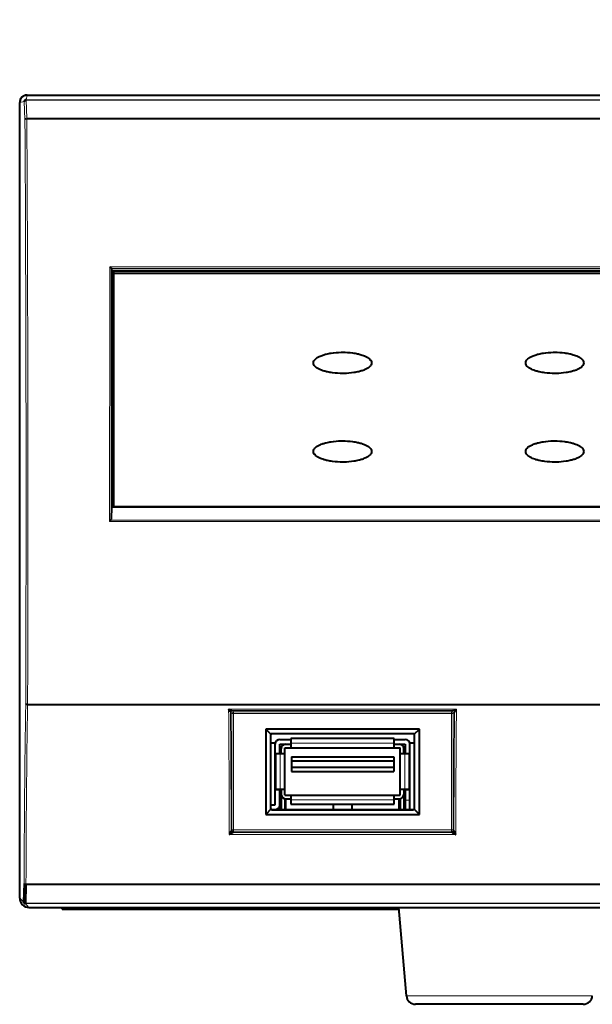
# Model space of a CAD drawing. Units: millimetres. Extents: x 2 to 137, y 257 to 371.
# Drawn here: x 19 to 25, y 327 to 337 of the extents above; entities that cross this region are included whole.
import ezdxf

# ---------------------------------------------------------------- set-up
doc = ezdxf.new("R2010")
doc.units = ezdxf.units.MM
doc.layers.add('GAIKEI', color=7, linetype='Continuous')
doc.layers.add('SUNPO', color=3, linetype='Continuous')
doc.styles.get("Standard").update_dxf_attribs({"font": 'monotxt.shx', "bigfont": 'bigfont.shx'})
doc.dimstyles.get("Standard").update_dxf_attribs({"dimscale": 0, "dimtxt": 2.5, "dimasz": 2.5, "dimexe": 1.25, "dimexo": 2, "dimtad": 1, "dimdec": 8, "dimtxsty": 'Standard', "dimblk": 'OPEN30', "dimcen": 2.5, "dimadec": 8, "dimazin": 2, "dimtfac": 1, "dimtdec": 8, "dimtmove": 0, "dimatfit": 3, "dimldrblk": 'OPEN30', "dimfxl": 0, "dimfrac": 2, "dimarcsym": 0})

# ---------------------------------------------------------------- blocks, each defined once
blk = doc.blocks.new('_Open30')
at = {"color": 0, "linetype": 'ByBlock', "lineweight": -2}
for p, q in [((-1, 0.2679), (0, 0)), ((0, 0), (-1, -0.2679)), ((0, 0), (-1, 0))]:
    blk.add_line(p, q, dxfattribs=at)
blk = doc.blocks.new('*D1')
at = {"layer": 'SUNPO', "color": 0, "linetype": 'Continuous', "lineweight": -2}
for p, q in [((18.836, 338.352), (18.836, 345.602)), ((60.836, 338.352), (60.836, 345.602)), ((21.336, 344.352), (58.336, 344.352))]:
    blk.add_line(p, q, dxfattribs=at)
at = {"layer": 'SUNPO', "color": 0, "linetype": 'Continuous', "lineweight": -2, "xscale": 2.5, "yscale": 2.5, "zscale": 2.5, "rotation": 180}
blk.add_blockref('_Open30', (18.836, 344.352), dxfattribs=at)
at = {"layer": 'SUNPO', "color": 0, "linetype": 'Continuous', "lineweight": -2, "xscale": 2.5, "yscale": 2.5, "zscale": 2.5}
blk.add_blockref('_Open30', (60.836, 344.352), dxfattribs=at)
at = {"layer": 'SUNPO', "color": 0, "linetype": 'Continuous', "insert": (39.836, 346.227), "char_height": 2.5, "attachment_point": 5}
blk.add_mtext('420', dxfattribs=at)

msp = doc.modelspace()

# ---------------------------------------------------------------- linework, layer by layer
at = {"layer": 'GAIKEI', "color": 1, "linetype": 'Continuous', "lineweight": 13, "ltscale": 0.006352}
msp.add_line((18.91563431, 336.38224456), (18.90593571, 336.33236116), dxfattribs=at)
at = {"layer": 'GAIKEI', "color": 1, "linetype": 'Continuous', "lineweight": 13, "ltscale": 0.012704}
msp.add_line((18.90594031, 336.33236296), (18.91563421, 336.38224456), dxfattribs=at)
at = {"layer": 'GAIKEI', "color": 7, "linetype": 'Continuous', "lineweight": 40}
for p, q in [((18.91563421, 336.38224456), (60.75596401, 336.38224456)), ((18.83579911, 327.68195146), (18.83579911, 336.30240956))]:
    msp.add_line(p, q, dxfattribs=at)
at = {"layer": 'GAIKEI', "color": 1, "linetype": 'Continuous', "lineweight": 13, "ltscale": 0.012707}
msp.add_line((18.88568411, 336.31215406), (18.83579911, 336.30240946), dxfattribs=at)
at = {"layer": 'GAIKEI', "color": 1, "linetype": 'Continuous', "lineweight": 13, "ltscale": 0.006351}
msp.add_line((18.83579911, 336.30240956), (18.88569551, 336.31198216), dxfattribs=at)
at = {"layer": 'GAIKEI', "color": 1, "linetype": 'Continuous', "lineweight": 13, "ltscale": 0.048719}
msp.add_line((18.88568411, 336.31215406), (18.89340061, 336.11743016), dxfattribs=at)
at = {"layer": 'GAIKEI', "color": 1, "linetype": 'Continuous', "lineweight": 13, "ltscale": 0.024338}
msp.add_line((18.89340071, 336.11743016), (18.88569551, 336.31198216), dxfattribs=at)
at = {"layer": 'GAIKEI', "color": 1, "linetype": 'Continuous', "lineweight": 40, "ltscale": 0.000635}
msp.add_line((18.90593571, 336.33236116), (18.90575991, 336.32728296), dxfattribs=at)
at = {"layer": 'GAIKEI', "color": 1, "linetype": 'Continuous', "lineweight": 13, "ltscale": 0.024375}
msp.add_line((18.91338851, 336.13242956), (18.90575991, 336.32728336), dxfattribs=at)
at = {"layer": 'GAIKEI', "color": 1, "linetype": 'Continuous', "lineweight": 13, "ltscale": 0.048764}
msp.add_line((18.90580611, 336.32733906), (18.91338851, 336.13242936), dxfattribs=at)
at = {"layer": 'GAIKEI', "color": 1, "linetype": 'Continuous', "lineweight": 13}
for p, q in [((18.90580611, 336.32733906), (60.76583831, 336.32728326)), ((18.90594031, 336.33236126), (60.76566251, 336.33236126)), ((18.89750961, 327.62956106), (25.69506291, 327.62949856)), ((18.89774121, 327.62374486), (25.69506291, 327.62374796))]:
    msp.add_line(p, q, dxfattribs=at)
at = {"layer": 'GAIKEI', "color": 1, "linetype": 'Continuous', "lineweight": 13, "ltscale": 0.001256}
msp.add_line((18.90594051, 336.32733906), (18.90594051, 336.33236286), dxfattribs=at)
at = {"layer": 'GAIKEI', "color": 1, "lineweight": 13}
for p, q in [((18.91338841, 336.12061346), (60.75820981, 336.12061346)), ((18.91338851, 336.13242936), (60.75820981, 336.13242936)), ((59.85670981, 334.52215226), (19.81488841, 334.52215226)), ((59.83856231, 334.50287796), (19.83303591, 334.50287796)), ((59.84595071, 331.77827886), (19.82564751, 331.77827886)), ((19.81058101, 331.76314646), (59.86101721, 331.76314646)), ((23.57033721, 329.72822526), (21.10126101, 329.72822526)), ((23.53415391, 329.71678566), (21.13744401, 329.71678566)), ((21.15545301, 329.70258756), (23.51614521, 329.70258756)), ((21.10860621, 328.37191996), (23.56298701, 328.37191996)), ((21.14829891, 328.39504816), (23.52329831, 328.39504816)), ((23.51614521, 328.40190156), (21.15545301, 328.40190156)), ((18.90422041, 327.83853246), (25.69166741, 327.83864576)), ((18.90422041, 327.82529386), (25.69159881, 327.82529576)), ((25.04373051, 326.62358156), (23.02785671, 326.62358156))]:
    msp.add_line(p, q, dxfattribs=at)
at = {"layer": 'GAIKEI', "color": 1, "lineweight": 13, "ltscale": 0.002954}
msp.add_line((18.91338851, 336.12061346), (18.91338851, 336.13242936), dxfattribs=at)
at = {"layer": 'GAIKEI', "color": 1, "lineweight": 40, "ltscale": 0.004126}
msp.add_line((19.83579911, 334.48224456), (19.83480271, 334.49871826), dxfattribs=at)
at = {"layer": 'GAIKEI', "color": 1, "lineweight": 40}
for p, q in [((19.83579911, 331.92224456), (19.83579911, 334.48224456)), ((19.85579911, 331.92086086), (19.85579911, 334.48224456)), ((19.85579911, 334.47980086), (36.61079911, 334.47980086)), ((59.80579911, 334.45172086), (19.85579911, 334.45172086)), ((19.83579911, 331.92224456), (19.85579911, 331.92086087)), ((19.85579911, 331.92172086), (59.80579911, 331.92172086)), ((59.83582361, 331.92072926), (19.85579911, 331.92137646)), ((18.92173481, 329.78224456), (60.74986341, 329.78224456))]:
    msp.add_line(p, q, dxfattribs=at)
at = {"layer": 'GAIKEI', "color": 1, "lineweight": 40, "ltscale": 0.005}
msp.add_line((19.83579911, 334.48224456), (59.83579911, 334.48224456), dxfattribs=at)
at = {"layer": 'GAIKEI', "color": 1, "lineweight": 13, "ltscale": 0.054775}
msp.add_line((19.81054871, 331.98224456), (19.81058101, 331.76314646), dxfattribs=at)
at = {"layer": 'GAIKEI', "color": 1, "lineweight": 40, "ltscale": 0.033276}
msp.add_line((19.83056161, 331.78924476), (19.83579911, 331.92224456), dxfattribs=at)
at = {"layer": 'GAIKEI', "color": 1, "lineweight": 40, "ltscale": 0.005338}
msp.add_line((19.82564751, 331.77827886), (19.81058101, 331.76314646), dxfattribs=at)
at = {"layer": 'GAIKEI', "color": 1, "lineweight": 13, "ltscale": 0.004903}
for p, q in [((21.13545611, 329.68259066), (21.12158721, 329.69645946)), ((21.15545301, 329.70258756), (21.14158411, 329.71645646)), ((23.51614521, 329.70258756), (23.53001401, 329.71645646)), ((23.53614211, 329.68259066), (23.55001101, 329.69645946))]:
    msp.add_line(p, q, dxfattribs=at)
at = {"layer": 'GAIKEI', "color": 1, "lineweight": 13, "ltscale": 0.315173}
for p, q in [((21.13545611, 328.42189846), (21.13545611, 329.68259066)), ((23.53614211, 329.68259066), (23.53614211, 328.42189846))]:
    msp.add_line(p, q, dxfattribs=at)
at = {"layer": 'GAIKEI', "color": 1, "lineweight": 13, "ltscale": 0.004999}
for p, q in [((23.53614211, 329.68259066), (21.13545611, 329.68259066)), ((21.15545301, 329.70258756), (21.15545301, 328.40190156)), ((23.51614521, 329.70258756), (23.51614521, 328.40190156)), ((23.53614211, 328.42189846), (21.13545611, 328.42189846))]:
    msp.add_line(p, q, dxfattribs=at)
at = {"layer": 'GAIKEI', "color": 1, "lineweight": 13, "ltscale": 0.001038}
for p, q in [((21.14158411, 329.71645646), (21.13744401, 329.71678566)), ((23.53001411, 329.71645646), (23.53415391, 329.71678566))]:
    msp.add_line(p, q, dxfattribs=at)
at = {"layer": 'GAIKEI', "color": 1, "lineweight": 40, "ltscale": 0.231309}
for p, q in [((21.50318081, 329.51486286), (21.50318081, 328.58962626)), ((23.16841741, 328.58962626), (23.16841741, 329.51486286))]:
    msp.add_line(p, q, dxfattribs=at)
at = {"layer": 'GAIKEI', "color": 1, "lineweight": 40, "ltscale": 0.416309}
for p, q in [((23.16841741, 329.51486286), (21.50318081, 329.51486286)), ((21.50318081, 328.58962626), (23.16841741, 328.58962626))]:
    msp.add_line(p, q, dxfattribs=at)
at = {"layer": 'GAIKEI', "color": 1, "lineweight": 40, "ltscale": 0.020093}
for p, q in [((21.56001231, 329.45803136), (21.50318081, 329.51486286)), ((23.11158591, 329.45803136), (23.16841741, 329.51486286)), ((21.56001231, 328.64645776), (21.50318081, 328.58962626)), ((23.16841741, 328.58962626), (23.11158591, 328.64645776))]:
    msp.add_line(p, q, dxfattribs=at)
at = {"layer": 'GAIKEI', "color": 1, "lineweight": 13, "ltscale": 0.000617}
for p, q in [((21.55405351, 329.44399326), (21.55579911, 329.44224756)), ((21.57405041, 329.46399016), (21.57579611, 329.46224456)), ((23.09754781, 329.46399016), (23.09580211, 329.46224456)), ((23.11754471, 329.44399326), (23.11579911, 329.44224756)), ((21.55405351, 328.66049586), (21.55579911, 328.66224156)), ((21.57405041, 328.64049896), (21.57579611, 328.64224456)), ((23.09754781, 328.64049896), (23.09580211, 328.64224456)), ((23.11754471, 328.66049586), (23.11579911, 328.66224156))]:
    msp.add_line(p, q, dxfattribs=at)
at = {"layer": 'GAIKEI', "color": 1, "lineweight": 40, "ltscale": 0.195874}
for p, q in [((21.55405351, 329.44399326), (21.55405351, 328.66049586)), ((23.11754471, 328.66049586), (23.11754471, 329.44399326))]:
    msp.add_line(p, q, dxfattribs=at)
at = {"layer": 'GAIKEI', "color": 1, "lineweight": 40, "ltscale": 0.195002}
for p, q in [((21.55579911, 329.44224756), (21.55579911, 328.66224156)), ((23.11579911, 328.66224156), (23.11579911, 329.44224756))]:
    msp.add_line(p, q, dxfattribs=at)
at = {"layer": 'GAIKEI', "color": 1, "lineweight": 40, "ltscale": 0.380874}
for p, q in [((23.09754781, 329.46399016), (21.57405041, 329.46399016)), ((21.57405041, 328.64049896), (23.09754781, 328.64049896))]:
    msp.add_line(p, q, dxfattribs=at)
at = {"layer": 'GAIKEI', "color": 1, "lineweight": 13, "ltscale": 0.380453}
msp.add_line((23.09672201, 329.46224456), (21.57491051, 329.46224456), dxfattribs=at)
at = {"layer": 'GAIKEI', "color": 1, "lineweight": 40, "ltscale": 0.012753}
for p, q in [((21.60680951, 329.36224456), (21.55579951, 329.36224456)), ((23.11579951, 329.36224456), (23.06478921, 329.36224456))]:
    msp.add_line(p, q, dxfattribs=at)
at = {"layer": 'GAIKEI', "color": 1, "lineweight": 40, "ltscale": 0.04}
for p, q in [((21.60579911, 328.69224456), (21.60579911, 329.35224456)), ((21.65579911, 328.69224456), (21.65579911, 328.86378406))]:
    msp.add_line(p, q, dxfattribs=at)
at = {"layer": 'GAIKEI', "color": 1, "lineweight": 40, "ltscale": 0.03}
for p, q in [((21.65579911, 329.40224456), (21.77579911, 329.40224456)), ((21.65579911, 329.35224456), (21.77579911, 329.35224456)), ((22.89579911, 329.40224456), (23.01579911, 329.40224456)), ((22.89579911, 329.35224456), (23.01579911, 329.35224456))]:
    msp.add_line(p, q, dxfattribs=at)
at = {"layer": 'GAIKEI', "color": 1, "lineweight": 40, "ltscale": 0.001381}
for p, q in [((21.65579911, 329.24672036), (21.65579911, 329.35224456)), ((23.01579911, 329.35224456), (23.01579911, 329.24672036))]:
    msp.add_line(p, q, dxfattribs=at)
at = {"layer": 'GAIKEI', "color": 1, "lineweight": 40, "ltscale": 0.000826}
msp.add_line((21.70579911, 329.35224456), (21.70579911, 329.34894216), dxfattribs=at)
at = {"layer": 'GAIKEI', "color": 1, "lineweight": 40, "ltscale": 0.016125}
for p, q in [((21.71079911, 328.79924456), (21.71079911, 329.31124456)), ((22.96079911, 328.79924456), (22.96079911, 329.31124456))]:
    msp.add_line(p, q, dxfattribs=at)
at = {"layer": 'GAIKEI', "color": 1, "lineweight": 40, "ltscale": 0.01625}
for p, q in [((21.71079911, 329.31124456), (22.96079911, 329.31124456)), ((21.71079911, 328.79924456), (22.96079911, 328.79924456))]:
    msp.add_line(p, q, dxfattribs=at)
at = {"layer": 'GAIKEI', "color": 1, "lineweight": 40, "ltscale": 0.01375}
for p, q in [((21.72079911, 329.35124456), (21.77579911, 329.35124456)), ((22.89579911, 329.35124456), (22.95079911, 329.35124456)), ((21.72079911, 328.75924456), (21.77579911, 328.75924456)), ((22.89579911, 328.75924456), (22.95079911, 328.75924456))]:
    msp.add_line(p, q, dxfattribs=at)
at = {"layer": 'GAIKEI', "color": 1, "lineweight": 40, "ltscale": 0.28}
for p, q in [((22.89579911, 329.41124456), (21.77579911, 329.41124456)), ((21.77579911, 328.69924456), (22.89579911, 328.69924456))]:
    msp.add_line(p, q, dxfattribs=at)
at = {"layer": 'GAIKEI', "color": 1, "lineweight": 40, "ltscale": 0.0125}
for p, q in [((21.77579911, 329.41124456), (21.77579911, 329.31124456)), ((22.89579911, 329.31124456), (22.89579911, 329.41124456)), ((21.71079911, 329.24674456), (21.61079911, 329.24674456)), ((23.06079911, 329.24674456), (22.96079911, 329.24674456)), ((21.61079911, 328.86374456), (21.71079911, 328.86374456)), ((21.77579911, 328.79924456), (21.77579911, 328.69924456)), ((22.89579911, 328.69924456), (22.89579911, 328.79924456)), ((22.96079911, 328.86374456), (23.06079911, 328.86374456)), ((21.55579921, 328.69224456), (21.60579911, 328.69224456))]:
    msp.add_line(p, q, dxfattribs=at)
at = {"layer": 'GAIKEI', "color": 1, "lineweight": 13, "ltscale": 0.28}
for p, q in [((21.77579911, 329.36124456), (22.89579911, 329.36124456)), ((22.89579911, 328.74924456), (21.77579911, 328.74924456))]:
    msp.add_line(p, q, dxfattribs=at)
at = {"layer": 'GAIKEI', "color": 1, "lineweight": 40, "ltscale": 0.000825}
msp.add_line((22.96579911, 329.35224456), (22.96579911, 329.34894276), dxfattribs=at)
at = {"layer": 'GAIKEI', "color": 1, "lineweight": 40, "ltscale": 0.025}
for p, q in [((23.06579911, 328.64224456), (23.06579911, 329.35224456)), ((23.01579911, 328.86378406), (23.01579911, 328.64224456))]:
    msp.add_line(p, q, dxfattribs=at)
at = {"layer": 'GAIKEI', "color": 1, "lineweight": 13, "ltscale": 0.0125}
for p, q in [((21.60579911, 329.25224456), (21.65579911, 329.25224456)), ((23.01579911, 329.25224456), (23.06579911, 329.25224456)), ((21.65579911, 328.85224456), (21.60579911, 328.85224456)), ((23.06579911, 328.85224456), (23.01579911, 328.85224456)), ((23.06579911, 328.74224456), (23.01579911, 328.74224456))]:
    msp.add_line(p, q, dxfattribs=at)
at = {"layer": 'GAIKEI', "color": 1, "lineweight": 40, "ltscale": 0.09575}
for p, q in [((21.61079911, 329.24674456), (21.61079911, 328.86374456)), ((23.06079911, 328.86374456), (23.06079911, 329.24674456))]:
    msp.add_line(p, q, dxfattribs=at)
at = {"layer": 'GAIKEI', "color": 1, "lineweight": 13, "ltscale": 0.09575}
for p, q in [((21.66079911, 328.86374456), (21.66079911, 329.24674456)), ((23.01079911, 329.24674456), (23.01079911, 328.86374456))]:
    msp.add_line(p, q, dxfattribs=at)
at = {"layer": 'GAIKEI', "color": 1, "lineweight": 40, "ltscale": 0.013625}
for p, q in [((21.67079911, 329.24674456), (21.67079911, 329.30124456)), ((23.00079911, 329.24674456), (23.00079911, 329.30124456))]:
    msp.add_line(p, q, dxfattribs=at)
at = {"layer": 'GAIKEI', "color": 1, "lineweight": 40, "ltscale": 0.2775}
for p, q in [((21.78079911, 329.21524456), (22.89079911, 329.21524456)), ((21.78079911, 329.17024456), (22.89079911, 329.17024456)), ((21.78079911, 329.10024456), (22.89079911, 329.10024456)), ((21.78079911, 329.05524456), (22.89079911, 329.05524456))]:
    msp.add_line(p, q, dxfattribs=at)
at = {"layer": 'GAIKEI', "color": 1, "lineweight": 40, "ltscale": 0.01125}
for p, q in [((21.78079911, 329.21524456), (21.78079911, 329.05524456)), ((22.89079911, 329.21524456), (22.89079911, 329.05524456))]:
    msp.add_line(p, q, dxfattribs=at)
at = {"layer": 'GAIKEI', "color": 1, "lineweight": 40, "ltscale": 0.00125}
for p, q in [((21.60579911, 329.20224456), (21.61079921, 329.20224456)), ((23.06079921, 329.20224456), (23.06579911, 329.20224456)), ((21.61079921, 328.90224456), (21.60579911, 328.90224456)), ((23.06579911, 328.90224456), (23.06079921, 328.90224456))]:
    msp.add_line(p, q, dxfattribs=at)
at = {"layer": 'GAIKEI', "color": 1, "lineweight": 40, "ltscale": 0.04175}
for p, q in [((21.67079911, 328.86374456), (21.67079911, 328.64224526)), ((23.00079911, 328.86374456), (23.00079911, 328.64224526))]:
    msp.add_line(p, q, dxfattribs=at)
at = {"layer": 'GAIKEI', "color": 1, "lineweight": 40, "ltscale": 0.012455}
msp.add_line((21.65579911, 328.69206376), (21.65579911, 328.64224496), dxfattribs=at)
at = {"layer": 'GAIKEI', "color": 1, "lineweight": 40, "ltscale": 0.029502}
for p, q in [((21.71079911, 328.76025476), (21.71079911, 328.64224526)), ((22.96079911, 328.76025476), (22.96079911, 328.64224526))]:
    msp.add_line(p, q, dxfattribs=at)
at = {"layer": 'GAIKEI', "color": 1, "lineweight": 40, "ltscale": 0.02925}
for p, q in [((21.72079911, 328.64224456), (21.72079911, 328.75924456)), ((22.95079911, 328.64224456), (22.95079911, 328.75924456))]:
    msp.add_line(p, q, dxfattribs=at)
at = {"layer": 'GAIKEI', "color": 1, "lineweight": 40, "ltscale": 0.01425}
for p, q in [((22.23579911, 328.69924496), (22.23579911, 328.64224496)), ((22.43579911, 328.69924496), (22.43579911, 328.64224496))]:
    msp.add_line(p, q, dxfattribs=at)
at = {"layer": 'GAIKEI', "color": 1, "lineweight": 40, "ltscale": 0.380118}
msp.add_line((21.57555721, 328.64224456), (23.09603051, 328.64224456), dxfattribs=at)
at = {"layer": 'GAIKEI', "color": 1, "lineweight": 13, "ltscale": 0.000149}
msp.add_line((21.12860541, 328.41504506), (21.12849501, 328.41446046), dxfattribs=at)
at = {"layer": 'GAIKEI', "color": 1, "lineweight": 13, "ltscale": 0.002423}
for p, q in [((21.13545611, 328.42189846), (21.12860261, 328.41504506)), ((23.53614211, 328.42189846), (23.54299561, 328.41504506))]:
    msp.add_line(p, q, dxfattribs=at)
at = {"layer": 'GAIKEI', "color": 1, "lineweight": 40, "ltscale": 0.000637}
msp.add_line((21.14575661, 328.39522936), (21.14829901, 328.39504886), dxfattribs=at)
at = {"layer": 'GAIKEI', "color": 1, "lineweight": 40, "ltscale": 0.002477}
for p, q in [((21.15545301, 328.40190156), (21.14829891, 328.39504816)), ((23.51614521, 328.40190156), (23.52329831, 328.39504816))]:
    msp.add_line(p, q, dxfattribs=at)
at = {"layer": 'GAIKEI', "color": 1, "lineweight": 13, "ltscale": 0.000147}
msp.add_line((23.54299711, 328.41504506), (23.54310041, 328.41446606), dxfattribs=at)
at = {"layer": 'GAIKEI', "color": 1, "linetype": 'Continuous', "lineweight": 40, "ltscale": 0.048872}
msp.add_line((18.88423261, 327.83953106), (18.87729641, 327.64416806), dxfattribs=at)
at = {"layer": 'GAIKEI', "color": 1, "linetype": 'Continuous', "lineweight": 13, "ltscale": 0.024442}
msp.add_line((18.87730451, 327.64412136), (18.88423271, 327.83953116), dxfattribs=at)
at = {"layer": 'GAIKEI', "color": 1, "linetype": 'Continuous', "lineweight": 40, "ltscale": 0.048962}
msp.add_line((18.90422041, 327.82529386), (18.89750961, 327.62956106), dxfattribs=at)
at = {"layer": 'GAIKEI', "color": 1, "linetype": 'Continuous', "lineweight": 13, "ltscale": 0.02448}
msp.add_line((18.89752491, 327.62956556), (18.90422051, 327.82529396), dxfattribs=at)
at = {"layer": 'GAIKEI', "color": 1, "lineweight": 13, "ltscale": 0.00331}
msp.add_line((18.90422041, 327.82529386), (18.90422041, 327.83853236), dxfattribs=at)
at = {"layer": 'GAIKEI', "color": 1, "lineweight": 13, "ltscale": 0.001655}
msp.add_line((18.90422051, 327.82529396), (18.90422051, 327.83853256), dxfattribs=at)
at = {"layer": 'GAIKEI', "color": 1, "linetype": 'Continuous', "lineweight": 13, "ltscale": 0.00702}
msp.add_line((18.87730451, 327.64412136), (18.83579911, 327.68195156), dxfattribs=at)
at = {"layer": 'GAIKEI', "color": 1, "linetype": 'Continuous', "lineweight": 13, "ltscale": 0.01403}
msp.add_line((18.83579911, 327.68195146), (18.87729641, 327.64416806), dxfattribs=at)
at = {"layer": 'GAIKEI', "color": 1, "linetype": 'Continuous', "lineweight": 40, "ltscale": 0.001454}
msp.add_line((18.89750961, 327.62956196), (18.89756821, 327.62374566), dxfattribs=at)
at = {"layer": 'GAIKEI', "color": 1, "linetype": 'Continuous', "lineweight": 40, "ltscale": 0.000728}
msp.add_line((18.89776191, 327.62374496), (18.89776071, 327.62956576), dxfattribs=at)
at = {"layer": 'GAIKEI', "color": 1, "linetype": 'Continuous', "lineweight": 13, "ltscale": 0.014024}
msp.add_line((18.93550601, 327.58224456), (18.89776631, 327.62374496), dxfattribs=at)
at = {"layer": 'GAIKEI', "color": 1, "linetype": 'Continuous', "lineweight": 13, "ltscale": 0.007012}
msp.add_line((18.89776651, 327.62374476), (18.93550611, 327.58224456), dxfattribs=at)
at = {"layer": 'GAIKEI', "color": 7, "linetype": 'Continuous', "lineweight": 40, "ltscale": 0.292573}
msp.add_line((18.93550601, 327.58224456), (60.73609221, 327.58224456), dxfattribs=at)
at = {"layer": 'GAIKEI', "color": 1, "lineweight": 40, "ltscale": 0.005005}
msp.add_line((19.29579911, 327.56224456), (19.29579911, 327.58226316), dxfattribs=at)
at = {"layer": 'GAIKEI', "color": 1, "lineweight": 40, "ltscale": 0.075}
msp.add_line((19.29579911, 327.56224456), (22.94625281, 327.56224456), dxfattribs=at)
at = {"layer": 'GAIKEI', "color": 1, "lineweight": 13, "ltscale": 0.005005}
msp.add_line((19.59579911, 327.56224456), (19.59579911, 327.58226296), dxfattribs=at)
at = {"layer": 'GAIKEI', "color": 1, "lineweight": 40, "ltscale": 0.24057}
msp.add_line((23.02785671, 326.62358156), (22.94449461, 327.58224586), dxfattribs=at)
at = {"layer": 'GAIKEI', "color": 1, "lineweight": 40, "ltscale": 0.454157}
msp.add_line((24.94410751, 326.53224456), (23.12748081, 326.53224456), dxfattribs=at)
at = {"layer": 'GAIKEI', "color": 1, "linetype": 'Continuous', "lineweight": 40}
for points in [[(18.90580605, 336.32733874, 0.1135637577), (18.89474593, 336.32467753, 0.0784437888), (18.88980976, 336.32115999, 0.0917729842), (18.88673671, 336.31676131, 0.0967157553), (18.88568716, 336.31225443)], [(18.89752501, 327.62956658, -0.1073065067), (18.88635425, 327.63230122, -0.0649265283), (18.88198585, 327.63518449, -0.0896998183), (18.87868527, 327.63928177, -0.1098907344), (18.87730617, 327.64412144)]]:
    msp.add_lwpolyline(points, format="xyb", dxfattribs=at)
at = {"layer": 'GAIKEI', "color": 1, "linetype": 'Continuous', "lineweight": 13}
msp.add_lwpolyline([(18.88569648, 336.31202009, -0.1269484497), (18.88728356, 336.31755376, -0.0725037452), (18.89006364, 336.32102931, -0.0758489836), (18.89547442, 336.32473554, -0.1078146332), (18.90575994, 336.32728318)], format="xyb", dxfattribs=at)
at = {"layer": 'GAIKEI', "color": 1, "lineweight": 40}
for points in [[(22.0208005, 333.48172911, -0.1161152591), (22.02571969, 333.5020853, -0.0731608671), (22.03735013, 333.51861173, -0.0508254977), (22.0552601, 333.5340814, -0.0415684374), (22.08337871, 333.55053343, -0.0332470318), (22.12400074, 333.56685187, -0.0198926418), (22.15968036, 333.57708643, -0.0220881955), (22.21318787, 333.58768921, -0.0336793178), (22.31959003, 333.59657676, -0.0046605497), (22.33579977, 333.5967264)], [(22.33579977, 333.5967264, -0.0329155249), (22.44410515, 333.58974829, -0.0212968001), (22.49913454, 333.58007764, -0.0183016017), (22.53616315, 333.57046631, -0.0400323962), (22.58821175, 333.55053343, -0.0405297407), (22.61632851, 333.5340814, -0.0602986316), (22.63662616, 333.51592545, -0.0618523176), (22.6458673, 333.5020853, -0.1134594392), (22.65078687, 333.48172911)], [(24.32120634, 333.48172911, -0.1161152591), (24.32612554, 333.5020853, -0.0731608671), (24.33775597, 333.51861173, -0.0508254977), (24.35566595, 333.5340814, -0.0415684374), (24.38378456, 333.55053343, -0.0332470318), (24.42440659, 333.56685187, -0.0198926418), (24.4600862, 333.57708643, -0.0220881955), (24.51359371, 333.58768921, -0.0336793178), (24.61999588, 333.59657676, -0.0046605497), (24.63620561, 333.5967264)], [(24.63620561, 333.5967264, -0.0329155249), (24.744511, 333.58974829, -0.0212968001), (24.79954038, 333.58007764, -0.0183016017), (24.836569, 333.57046631, -0.0400323962), (24.88861759, 333.55053343, -0.0405297407), (24.91673436, 333.5340814, -0.0602986316), (24.937032, 333.51592545, -0.0618523176), (24.94627314, 333.5020853, -0.1134594392), (24.95119272, 333.48172911)], [(22.33579977, 333.36673182, -0.0329145084), (22.22749255, 333.37370993, -0.0212953927), (22.17246097, 333.38338058, -0.0183002765), (22.13543045, 333.39299191, -0.0400298108), (22.08337871, 333.41292479, -0.0405283275), (22.0552601, 333.42937682, -0.0602994702), (22.03496121, 333.44753277, -0.0618568376), (22.02571969, 333.46137292, -0.1134734299), (22.0208005, 333.48172911)], [(22.65078687, 333.48172911, -0.1161006375), (22.6458673, 333.46137292, -0.073155714), (22.63423737, 333.44484649, -0.0508249264), (22.61632851, 333.42937682, -0.0415697949), (22.58821175, 333.41292479, -0.0332491092), (22.54759222, 333.39660635, -0.0198940862), (22.51191453, 333.38637179, -0.0220897234), (22.45840934, 333.37576901, -0.0336807606), (22.35200946, 333.36688146, -0.0046606107), (22.33579977, 333.36673182)], [(24.63620561, 333.36673182, -0.0329145084), (24.52789839, 333.37370993, -0.0212953927), (24.47286681, 333.38338058, -0.0183002765), (24.4358363, 333.39299191, -0.0400298108), (24.38378456, 333.41292479, -0.0405283275), (24.35566595, 333.42937682, -0.0602994702), (24.33536705, 333.44753277, -0.0618568376), (24.32612554, 333.46137292, -0.1134734299), (24.32120634, 333.48172911)], [(24.95119272, 333.48172911, -0.1161006375), (24.94627314, 333.46137292, -0.073155714), (24.93464322, 333.44484649, -0.0508249264), (24.91673436, 333.42937682, -0.0415697949), (24.88861759, 333.41292479, -0.0332491092), (24.84799806, 333.39660635, -0.0198940862), (24.81232037, 333.38637179, -0.0220897234), (24.75881518, 333.37576901, -0.0336807606), (24.6524153, 333.36688146, -0.0046606107), (24.63620561, 333.36673182)], [(22.02078277, 332.5217188, -0.1160839377), (22.02570296, 332.54207948, -0.0731606174), (22.03733359, 332.55860809, -0.0508327294), (22.05524334, 332.57407868, -0.0415763697), (22.08336139, 332.59053052, -0.0332523853), (22.12398273, 332.60684759, -0.0198943825), (22.15966202, 332.61708066, -0.0220876476), (22.21316971, 332.62768133, -0.0336720748), (22.319575, 332.6365665, -0.0046589194), (22.33578558, 332.63671609)], [(22.33578558, 332.63671609, -0.0329079462), (22.44408738, 332.62973991, -0.021294568), (22.49911619, 332.62007134, -0.0183012669), (22.53614485, 332.61046157, -0.040035854), (22.58819406, 332.59053052, -0.0405363565), (22.6163114, 332.57407868, -0.0603091009), (22.6366095, 332.55592154, -0.0618585774), (22.64585078, 332.54207948, -0.1134526448), (22.65077016, 332.5217188)], [(24.32118861, 332.5217188, -0.1160839377), (24.3261088, 332.54207948, -0.0731606174), (24.33773943, 332.55860809, -0.0508327294), (24.35564918, 332.57407868, -0.0415763697), (24.38376723, 332.59053052, -0.0332523853), (24.42438857, 332.60684759, -0.0198943825), (24.46006787, 332.61708066, -0.0220876476), (24.51357555, 332.62768133, -0.0336720748), (24.61998085, 332.6365665, -0.0046589194), (24.63619142, 332.63671609)], [(24.63619142, 332.63671609, -0.0329079462), (24.74449322, 332.62973991, -0.021294568), (24.79952203, 332.62007134, -0.0183012669), (24.8365507, 332.61046157, -0.040035854), (24.88859991, 332.59053052, -0.0405363565), (24.91671724, 332.57407868, -0.0603091009), (24.93701534, 332.55592154, -0.0618585774), (24.94625662, 332.54207948, -0.1134526448), (24.951176, 332.5217188)], [(22.33578254, 332.40672151, -0.0329063235), (22.22747523, 332.41369769, -0.0212936495), (22.17244373, 332.42336626, -0.0183005528), (22.1354133, 332.43297604, -0.0400345851), (22.08336167, 332.45290708, -0.0405355304), (22.05524305, 332.46935892, -0.0603088638), (22.03494405, 332.48751607, -0.0618596258), (22.02570236, 332.50135813, -0.1134568777), (22.02078277, 332.5217188)], [(22.65077016, 332.5217188, -0.1160793384), (22.64585018, 332.50135813, -0.0731594416), (22.63422006, 332.48482951, -0.0508329694), (22.61631111, 332.46935892, -0.0415771774), (22.58819434, 332.45290708, -0.0332534045), (22.54757489, 332.43659001, -0.0198951133), (22.51189728, 332.42635694, -0.0220885739), (22.45839219, 332.41575628, -0.0336736835), (22.35199227, 332.4068711, -0.0046591581), (22.33578254, 332.40672151)], [(24.63618838, 332.40672151, -0.0329063235), (24.52788107, 332.41369769, -0.0212936495), (24.47284957, 332.42336626, -0.0183005528), (24.43581915, 332.43297604, -0.0400345851), (24.38376751, 332.45290708, -0.0405355304), (24.3556489, 332.46935892, -0.0603088638), (24.33534989, 332.48751607, -0.0618596258), (24.3261082, 332.50135813, -0.1134568777), (24.32118861, 332.5217188)], [(24.951176, 332.5217188, -0.1160793384), (24.94625602, 332.50135813, -0.0731594416), (24.9346259, 332.48482951, -0.0508329694), (24.91671695, 332.46935892, -0.0415771774), (24.88860018, 332.45290708, -0.0332534045), (24.84798073, 332.43659001, -0.0198951133), (24.81230313, 332.42635694, -0.0220885739), (24.75879804, 332.41575628, -0.0336736835), (24.65239812, 332.4068711, -0.0046591581), (24.63618838, 332.40672151)], [(18.90172396, 329.78765509, 0.1066956817), (18.90197334, 329.78696858, 0.0602108788)], [(18.90197338, 329.78696865, 0.0602108791), (18.9024111, 329.78641974, 0.0516793452), (18.90324344, 329.78575356, 0.0344292575)], [(18.9032434, 329.78575349, 0.0344292578), (18.90436157, 329.78512843, 0.0153923265)], [(18.90436161, 329.78512849, 0.0153923264), (18.90515407, 329.7847784, 0.0159757067), (18.90633731, 329.78434198, 0.0187951397), (18.90834778, 329.78375569, 0.0187567334), (18.9113818, 329.7831113, 0.0260240455), (18.91731862, 329.78240029, 0.0170651278), (18.92173482, 329.78224457)], [(18.90834775, 329.78375563, 0.0187567339), (18.91138176, 329.78311124, 0.0260240457)], [(21.137444, 329.71678569, -0.0139518515), (21.13659134, 329.71683019, -0.017971013), (21.13472646, 329.71705297, -0.0103856948), (21.13267864, 329.71741295, -0.0259286653), (21.12242143, 329.72002376, -0.01503591), (21.11782045, 329.72162702, -0.0024028524), (21.11326344, 329.72341068, 0.0042937786), (21.10849229, 329.7252253, -0.0072138069), (21.10484949, 329.72663024, -0.0172988897), (21.10126097, 329.72822527)], [(21.1194867, 329.70037775, -0.0306756613), (21.11850646, 329.70126558, -0.0195072699), (21.11744866, 329.70243111, -0.013067882), (21.11634039, 329.70382133, -0.0128214765), (21.11463541, 329.70620305, -0.0074378185), (21.11293009, 329.70878885, -0.005453261), (21.11067996, 329.71239517, -0.0034455233), (21.10840821, 329.71618351, 0.0001385162), (21.10373368, 329.72415002, 0.005588096), (21.10126097, 329.72822268)], [(23.53415561, 329.71668814, 0.0128543735), (23.5349888, 329.7167832, 0.0098408001), (23.53679516, 329.71707688, 0.0131423951), (23.54198944, 329.71816034, 0.0190984166), (23.5503973, 329.72043978, 0.0087614162), (23.55386512, 329.72160774, 0.0047585075), (23.56076667, 329.72417292, 0.0039752169), (23.56435056, 329.72553719, 0.0078968575), (23.56674495, 329.72651555, 0.0197372948), (23.57033743, 329.72822284)], [(23.5521114, 329.70037771, 0.0280853712), (23.55313606, 329.70133164, 0.0183819013), (23.55424348, 329.70256811, 0.0126593188), (23.55540677, 329.70403853, 0.0126292404), (23.55721359, 329.70657652, 0.0073330787), (23.55905469, 329.70938061, 0.0056813806), (23.56150935, 329.7133331, 0.0033325384), (23.56377376, 329.71712609, -0.0002658923), (23.56789545, 329.72418497, -0.0054211988), (23.57033725, 329.72822267)], [(21.57579606, 329.46224456, 0.0374751719), (21.57089995, 329.46189758, 0.0507234213), (21.56640824, 329.46076539, 0.1004509709), (21.56113939, 329.45757156, 0.0879927529), (21.55803671, 329.45337423, 0.053322767), (21.55665419, 329.44966272, 0.0448055444), (21.55590133, 329.44500217, 0.0196146021), (21.55579911, 329.44224761)], [(23.11579911, 329.44224761, 0.0374751719), (23.11545212, 329.44714372, 0.0507234213), (23.11431993, 329.45163543, 0.1004509709), (23.1111261, 329.45690428, 0.0879927529), (23.10692877, 329.46000696, 0.0533227669), (23.10321727, 329.46138948, 0.0448055444), (23.09855671, 329.46214234, 0.0196146021), (23.09580215, 329.46224456)], [(21.55579911, 328.66224152, 0.0374751719), (21.55614609, 328.6573454, 0.0507234213), (21.55727828, 328.65285369, 0.1004509698), (21.56047211, 328.64758484, 0.087992749), (21.56466944, 328.64448217, 0.0533227726), (21.56838095, 328.64309965, 0.0448055608), (21.5730415, 328.64234679, 0.0196145896), (21.57579606, 328.64224456)], [(23.09580215, 328.64224456, 0.0374751719), (23.10069827, 328.64259155, 0.0507234213), (23.10518998, 328.64372374, 0.1004509709), (23.11045883, 328.64691757, 0.0879927529), (23.1135615, 328.6511149, 0.053322767), (23.11494402, 328.6548264, 0.0448055444), (23.11569689, 328.65948696, 0.0196146021), (23.11579911, 328.66224152)], [(21.12849082, 328.41441541, -0.049340145), (21.12833317, 328.41329529, -0.0310141577), (21.12794521, 328.41200863, -0.0127919869), (21.12757362, 328.41106168, -0.0139928351), (21.12661478, 328.40897594, -0.0009194004), (21.1241944, 328.40416414, 0.006022165), (21.12150185, 328.39856583, 0.0008828825), (21.11743477, 328.38978799, -0.0020041315), (21.11460319, 328.38374163, -0.0075559314), (21.11086431, 328.37611442, -0.0093970119), (21.10860624, 328.37191899)], [(21.14829932, 328.39501423, -0.0992247443), (21.14860064, 328.39497164, -0.1750094142), (21.14869364, 328.39489758, -0.1902938048), (21.14870277, 328.3947857, -0.1120425297), (21.14856867, 328.39454844, -0.0392129557), (21.14815147, 328.39411549, -0.0242155283), (21.14711248, 328.39326714, -0.0134426323), (21.1451664, 328.39189017, -0.010694992), (21.14154374, 328.38957456, -0.0169696019), (21.12750423, 328.38160925, -0.0040615983), (21.12120204, 328.37837886, 0.0039760993), (21.11171343, 328.373559, 0.0025132979), (21.10860631, 328.37192004)], [(23.52329782, 328.3950481, 0.0535437621), (23.5230526, 328.39501364, 0.1247546342), (23.5229047, 328.3949382, 0.3040214397), (23.52286513, 328.39474776, 0.0792087234), (23.52295357, 328.39457288, 0.0515608381), (23.52323796, 328.39424849, 0.0244758214), (23.52385075, 328.3937184, 0.0165861018), (23.52564995, 328.39240847, 0.0110125907), (23.52914867, 328.39012515, 0.0066718481), (23.53311459, 328.38771938, 0.0096405261), (23.54166431, 328.3829036, 0.0049403892), (23.54762786, 328.37976475, 0.0029416133), (23.55684201, 328.37511175, -0.0067845606), (23.56298696, 328.37191965)], [(23.54311581, 328.41441505, 0.047637876), (23.54321712, 328.41389832, 0.0141331903), (23.54346629, 328.41308097, 0.0202182891), (23.54471668, 328.40978894, 0.01031755), (23.54580583, 328.4073702, 0.0039637087), (23.54768381, 328.40351423, -0.0057645932), (23.55045921, 328.39765487, 0.0034928761), (23.55329484, 328.3915747, 0.0029827717), (23.55736472, 328.38329366, -0.0026284343), (23.56002266, 328.37772156, 0.0060537742), (23.56146157, 328.37477724, 0.0117960462), (23.5629869, 328.37191966)]]:
    msp.add_lwpolyline(points, format="xyb", dxfattribs=at)
at = {"layer": 'GAIKEI', "color": 1, "lineweight": 13}
for points in [[(18.88423263, 327.83953108, 0.1093376608), (18.88430005, 327.83947685, 0.0429560668), (18.88442654, 327.83942285, 0.0332623678), (18.88485261, 327.83931643, 0.0143518862), (18.88549534, 327.83921373, 0.011464785), (18.88681326, 327.83907068, 0.0063191011), (18.88847986, 327.8389441, 0.004944844), (18.89112622, 327.83880131, 0.0049555045), (18.895729, 327.83864314, 0.0060213203), (18.90422045, 327.83853252)], [(18.90422048, 327.83853258, -0.0072252853), (18.89411109, 327.8386891, -0.0054921943), (18.88967395, 327.83887324, -0.0085251946), (18.88674592, 327.83907679, -0.0103944244), (18.88546048, 327.839218, -0.0146382254), (18.88483762, 327.83931889, -0.033549845), (18.88442294, 327.839424, -0.0428768018), (18.88429906, 327.83947746, -0.1085376502), (18.88423267, 327.83953114)]]:
    msp.add_lwpolyline(points, format="xyb", dxfattribs=at)
at = {"layer": 'GAIKEI', "color": 7, "linetype": 'Continuous', "lineweight": 40}
for centre, radius, start, end in [((18.91563311, 336.30241076), 0.079834, 89.999137, 180.000873), ((18.93548331, 327.68192876), 0.0996826, 179.986841, 270.013179153)]:
    msp.add_arc(centre, radius, start, end, dxfattribs=at)
at = {"layer": 'GAIKEI', "color": 1, "linetype": 'Continuous', "lineweight": 13}
for centre, radius, start, end in [((18.90594041, 336.31210876), 0.0202559, 90.000331, 179.871837), ((18.89774861, 327.64419606), 0.0204515, 180.086008, 269.979235)]:
    msp.add_arc(centre, radius, start, end, dxfattribs=at)
at = {"layer": 'GAIKEI', "color": 1, "linetype": 'Continuous', "lineweight": 40}
for centre, radius, start, end in [((18.90591691, 336.31217896), 0.0202116, 116.472059, 180.557336), ((18.90467631, 336.31037536), 0.0215672, 85.042404, 113.509966)]:
    msp.add_arc(centre, radius, start, end, dxfattribs=at)
at = {"layer": 'GAIKEI', "color": 1, "lineweight": 13}
for centre, radius, start, end in [((-720.98665499, 331.98230286), 739.8916272, 359.83005, 0.320218), ((-720.98669749, 331.98230236), 739.8916698, 359.830051, 0.320218), ((-717.77776349, 331.99466496), 736.7027124, 359.999034, 0.32089), ((-720.71805379, 331.98875416), 739.6430058, 359.999496, 0.320072), ((761.73895301, 331.98499046), 741.9284036, 179.80406599998, 180.00021199999), ((760.91276871, 331.98444236), 741.0822321, 179.80561200001, 180.01509100001), ((-727.22471029, 331.97781396), 746.1496608, 359.831405, 0.00034), ((-743.88598889, 331.99929036), 762.8109475, 359.833474, 359.99871999999), ((148.21713421, 327.66104726), 129.3329657, 179.057849, 179.92093), ((148.21738411, 327.66104516), 129.3332156, 179.05785, 179.920929), ((147.74091851, 327.65687036), 128.8367724, 179.054769, 179.919212), ((147.60564211, 327.65759466), 128.701493, 179.054098, 179.919449), ((-226.75217689, 327.71281806), 247.8616464, 0.152358, 0.465887), ((21.11576241, 329.69581106), 0.005876, 6.351753, 50.801093), ((21.14159581, 329.69645316), 0.0200071, 90.033395, 179.981973), ((-228.72479549, 327.71450476), 249.8542558, 0.160501, 0.4545), ((23.53000661, 329.69645206), 0.0200045, 0.021407, 89.978516), ((273.40103081, 327.71448486), 249.8588929, 179.545504, 179.839497), ((23.55585031, 329.69579496), 0.0058962, 129.206719, 173.511342), ((272.02472981, 327.70881266), 248.4626145, 179.534316, 179.847087), ((21.14860711, 328.41505256), 0.0200046, 180.021444, 269.117794), ((23.52299001, 328.41505486), 0.0200049, 270.875451, 359.974346)]:
    msp.add_arc(centre, radius, start, end, dxfattribs=at)
at = {"layer": 'GAIKEI', "color": 1, "lineweight": 40}
for centre, radius, start, end in [((19.56249531, 334.26524586), 0.3601176, 41.294775, 45.507665), ((19.82759111, 334.49808336), 0.0072467, 5.031427, 41.366457), ((19.81408061, 331.79007826), 0.0165119, 314.430066, 357.105088), ((21.13808481, 329.69805046), 0.0187187, 91.976785, 172.845051), ((23.53321561, 329.69793516), 0.0189624, 7.365446, 87.149498), ((21.57351081, 329.44401796), 0.0194565, 133.927648, 180.072659), ((21.57402581, 329.44453276), 0.0194566, 89.927631, 136.072347), ((23.09757251, 329.44453286), 0.0194565, 43.927648, 90.072659), ((23.09808631, 329.44401736), 0.0194578, 359.929015, 46.071021), ((21.65579911, 329.35224456), 0.05, 90, 180), ((21.72079911, 329.30124456), 0.05, 90, 180), ((22.95079911, 329.30124456), 0.05, 0, 90), ((23.01579911, 329.35224456), 0.05, 0, 90), ((21.72079911, 328.80924456), 0.05, 180, 270), ((22.95079911, 328.80924456), 0.05, 270, 0), ((21.60579911, 328.69224456), 0.05, 270, 0), ((21.57351091, 328.66047126), 0.0194566, 179.927631, 226.072347), ((21.57402571, 328.65995626), 0.0194565, 223.927648, 270.072659), ((23.09757241, 328.65995636), 0.0194566, 269.927631, 316.072347), ((23.09808741, 328.66047116), 0.0194565, 313.927648, 0.072659), ((21.14791431, 328.41462626), 0.0194315, 180.622013, 239.122933), ((21.14806001, 328.41443206), 0.0194288, 238.573443, 263.208977), ((23.52335981, 328.41475296), 0.0197806, 269.820991, 359.020103), ((23.12748081, 326.63224456), 0.1, 184.969741, 270), ((24.94411741, 326.63224456), 0.1, 270, 355.030259)]:
    msp.add_arc(centre, radius, start, end, dxfattribs=at)
at = {"layer": 'GAIKEI', "color": 7, "linetype": 'Continuous', "lineweight": 40}
msp.add_ellipse((18.91563771, 336.30240596), major_axis=(0.05645584, -0.05645584), ratio=0.999954, start_param=2.3562174897, end_param=3.9269678172, dxfattribs=at)
at = {"layer": 'GAIKEI', "color": 1, "lineweight": 13}
for centre, major_axis, ratio, start_param, end_param in [((18.91338851, 336.11743016), (-0.01998434, -0.00079122), 0.749706, 4.6827153166, 6.2304242943), ((18.91338851, 336.11742976), (0.01998434, 0.00079122), 0.749706, 1.5411226627, 3.0888316407), ((18.91338851, 336.11743016), (-0.01999968, -0.0001126), 0.159166, 4.7114928716, 6.2478277969), ((18.91338851, 336.11742976), (0.01999968, 0.0001126), 0.159166, 1.5699002181, 3.1062351437), ((21.15545241, 329.68259056), (0.01414214, 0.01414214), 0.999695, 0.7855505219, 2.3560421917), ((23.51614581, 329.68259056), (0.01414214, -0.01414214), 0.999695, 0.7855504618, 2.3560421317), ((21.15545241, 328.42189856), (-0.01414214, 0.01414214), 0.999695, 0.7855504566, 2.3560421967), ((23.51614581, 328.42189856), (-0.01414214, -0.01414214), 0.999695, 0.7855504569, 2.3560421969), ((18.90422051, 327.83953116), (-0.01998748, 0.00070746), 0.711639, 0.049696265, 1.5959794417), ((18.90422101, 327.83953106), (0.01998748, -0.00070746), 0.711639, 3.1912896879, 4.7375720952)]:
    msp.add_ellipse(centre, major_axis=major_axis, ratio=ratio, start_param=start_param, end_param=end_param, dxfattribs=at)
at = {"layer": 'GAIKEI', "color": 1, "linetype": 'Continuous', "lineweight": 40}
for centre, major_axis, ratio, start_param, end_param in [((18.89775731, 327.64420276), (0.01447706, -0.01447706), 0.998783, 3.9320476526, 5.4974952053), ((18.89772691, 327.64417206), (0.02042985, -0.00072311), 0.711639, 3.2018983621, 4.7270606403)]:
    msp.add_ellipse(centre, major_axis=major_axis, ratio=ratio, start_param=start_param, end_param=end_param, dxfattribs=at)

# ---------------------------------------------------------------- dimensions: what is measured, and where the dimension line sits
at = {"layer": 'SUNPO', "color": 3, "linetype": 'Continuous'}
dim = msp.add_linear_dim(base=(60.83579911, 344.35204301), p1=(18.83579911, 336.35204301), p2=(60.83579911, 336.35204301), text='420', dimstyle='Standard', override={"dimscale": 1}, dxfattribs=at)
dim.commit()
dim.dimension.update_dxf_attribs({"geometry": '*D1', "text_midpoint": (39.83579911, 346.22704301)})

doc.saveas('drawing.dxf')
